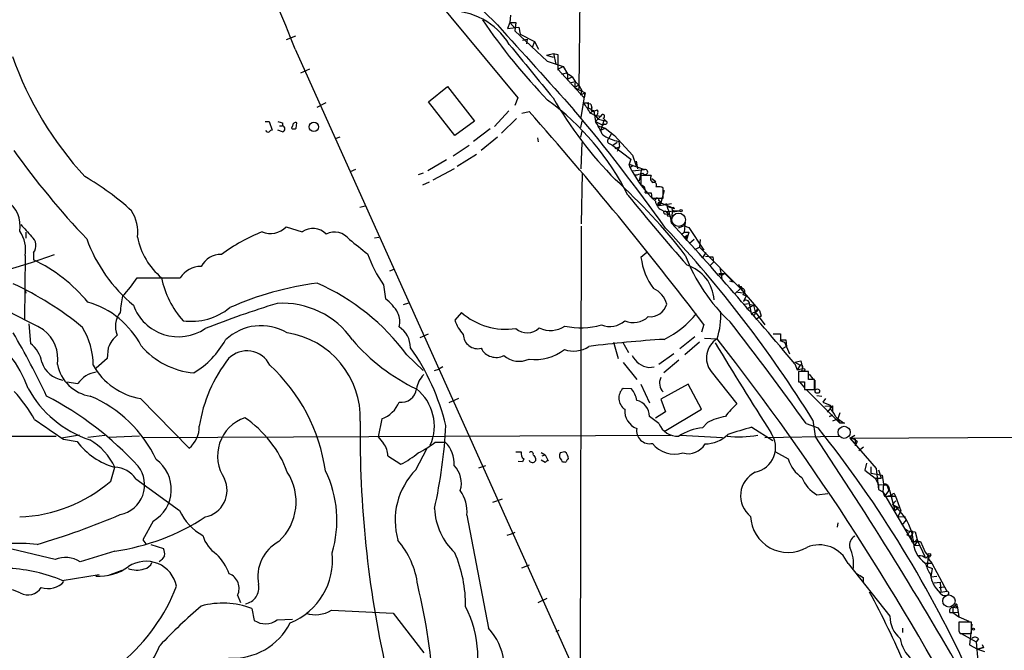
# Model space of a CAD drawing. Extents: x 5 to 1025, y 14 to 825.
# Drawn here: x 513 to 652, y 549 to 638 of the extents above; entities that cross this region are included whole.
import ezdxf

# ---------------------------------------------------------------- set-up
doc = ezdxf.new("R2010")
doc.units = 0
doc.header["$MEASUREMENT"] = 0
doc.layers.add('MAIN', color=5, linetype='CONTINUOUS')

msp = doc.modelspace()

# ---------------------------------------------------------------- linework, layer by layer
at = {"layer": 'MAIN'}
for p, q in [((592.4127, 677.8413), (591.82, 628.142)), ((569.8067, 643.0433), (583.184, 626.872)), ((582.168, 638.556), (582.0833, 637.54)), ((582.0833, 637.54), (581.7447, 636.6933)), ((581.7447, 636.6933), (583.3533, 636.8627)), ((582.0833, 637.54), (582.8453, 636.6933)), ((582.0833, 637.54), (582.93, 637.54)), ((582.93, 637.54), (582.7607, 636.3547)), ((583.3533, 636.8627), (583.5227, 635.8467)), ((551.7727, 635.5927), (550.418, 635.0847)), ((582.7607, 636.3547), (587.3327, 632.0367)), ((583.5227, 635.8467), (585.5547, 634.8307)), ((583.8613, 635), (584.5387, 635.1693)), ((584.5387, 635.1693), (584.454, 634.492)), ((551.688, 633.73), (591.9047, 544.322)), ((585.5547, 634.8307), (585.216, 633.984)), ((585.5547, 634.8307), (586.1473, 633.73)), ((587.248, 632.8833), (588.264, 633.1373)), ((587.248, 632.8833), (588.1793, 632.6293)), ((588.264, 633.1373), (588.8567, 632.968)), ((588.264, 633.1373), (588.6027, 631.6133)), ((588.8567, 632.968), (588.8567, 630.7667)), ((553.72, 630.936), (552.45, 630.3433)), ((587.3327, 632.0367), (589.6187, 631.2747)), ((588.8567, 630.936), (589.6187, 631.2747)), ((588.8567, 630.936), (592.582, 626.872)), ((589.6187, 631.2747), (590.2113, 630.2587)), ((590.042, 630.3433), (589.3647, 630.174)), ((590.2113, 630.2587), (590.2113, 629.4967)), ((590.2113, 629.4967), (590.8887, 629.8353)), ((590.8887, 629.8353), (591.312, 629.158)), ((570.5687, 626.2793), (573.278, 628.4807)), ((573.278, 628.4807), (577.088, 623.57)), ((590.55, 628.9887), (591.312, 629.158)), ((591.312, 629.158), (591.2273, 628.3113)), ((591.82, 628.65), (591.2273, 628.3113)), ((591.2273, 628.3113), (592.7513, 627.5493)), ((591.312, 629.158), (591.82, 628.65)), ((591.82, 628.65), (592.2433, 627.888)), ((583.184, 626.872), (582.7607, 625.7713)), ((592.2433, 627.888), (592.074, 627.2953)), ((592.074, 627.2953), (592.7513, 627.5493)), ((592.1587, 624.078), (592.7513, 627.5493)), ((592.7513, 627.5493), (592.582, 626.872)), ((554.8207, 625.5173), (556.0907, 626.1947)), ((574.294, 621.538), (570.5687, 626.2793)), ((592.4973, 626.11), (593.1747, 626.1947)), ((593.1747, 626.1947), (593.1747, 625.4327)), ((593.1747, 625.4327), (593.9367, 625.0093)), ((593.5133, 625.9407), (593.6827, 625.4327)), ((581.914, 625.0093), (579.882, 622.808)), ((583.7767, 624.6707), (584.7927, 624.9247)), ((593.9367, 625.0093), (593.4287, 624.7553)), ((593.852, 624.9247), (594.4447, 625.1787)), ((593.9367, 625.0093), (594.1907, 623.4853)), ((594.9527, 624.2473), (594.1907, 623.4853)), ((594.2753, 624.332), (594.9527, 624.2473)), ((595.2913, 623.9933), (595.7147, 623.57)), ((547.4547, 623.4853), (548.0473, 623.4853)), ((548.0473, 623.4853), (548.4707, 622.3)), ((549.4867, 622.8927), (549.91, 622.8927)), ((549.91, 623.316), (549.91, 622.8927)), ((551.3493, 622.8927), (551.18, 622.554)), ((551.8573, 622.554), (551.942, 623.316)), ((577.088, 623.57), (574.294, 621.538)), ((583.0147, 623.9087), (580.898, 621.8767)), ((592.2433, 623.57), (592.074, 622.6387)), ((594.1907, 623.4853), (594.5293, 623.824)), ((594.1907, 623.4853), (595.2067, 622.9773)), ((594.5293, 622.8927), (595.5453, 622.554)), ((594.614, 623.824), (595.376, 623.6547)), ((595.376, 623.6547), (594.9527, 622.3)), ((595.4607, 623.1467), (595.2067, 622.9773)), ((595.376, 623.6547), (595.7147, 623.57)), ((549.91, 622.046), (549.2327, 622.3)), ((558.038, 621.284), (557.3607, 621.03)), ((579.2893, 622.4693), (576.9187, 620.6913)), ((580.3053, 621.284), (578.0193, 619.4213)), ((585.978, 621.1993), (586.0627, 620.6067)), ((592.2433, 622.1307), (592.074, 621.284)), ((594.9527, 622.3), (595.5453, 622.554)), ((595.5453, 622.554), (596.9, 621.538)), ((596.392, 621.7073), (596.0533, 621.03)), ((596.392, 621.7073), (596.0533, 621.03)), ((596.9, 621.538), (599.44, 618.744)), ((576.326, 620.0987), (574.04, 618.5747)), ((592.1587, 616.7967), (592.328, 620.522)), ((596.2227, 620.3527), (596.646, 620.0987)), ((597.2387, 620.522), (596.646, 620.0987)), ((596.646, 620.0987), (599.186, 618.1513)), ((596.9847, 619.6753), (597.5773, 619.9293)), ((597.5773, 619.9293), (597.2387, 619.252)), ((597.4927, 620.6913), (597.5773, 619.9293)), ((577.342, 618.8287), (574.6327, 617.1353)), ((599.44, 618.744), (599.948, 617.22)), ((573.1087, 618.0667), (570.484, 616.5427)), ((599.186, 618.1513), (598.932, 617.474)), ((599.1013, 616.966), (598.932, 617.474)), ((598.932, 617.474), (601.1333, 616.712)), ((599.44, 617.22), (599.1013, 616.966)), ((599.948, 617.8973), (600.1173, 616.7967)), ((560.2393, 616.712), (559.4773, 616.3733)), ((569.8067, 616.204), (569.1293, 615.95)), ((574.2093, 616.7967), (571.1613, 615.188)), ((592.328, 616.204), (592.1587, 609.0073)), ((599.44, 616.5427), (601.1333, 616.712)), ((600.71, 616.7967), (600.3713, 615.1033)), ((602.0647, 615.8653), (600.6253, 615.8653)), ((570.6533, 614.934), (569.722, 614.5107)), ((602.1493, 615.442), (602.742, 615.0187)), ((602.9113, 614.2567), (602.742, 614.2567)), ((602.0647, 613.41), (602.1493, 612.648)), ((603.9273, 613.7487), (603.4193, 611.9707)), ((603.758, 612.648), (603.758, 614.0873)), ((560.832, 611.378), (561.594, 611.5473)), ((602.1493, 612.648), (603.758, 612.648)), ((602.996, 611.7167), (603.4193, 611.9707)), ((603.25, 611.8013), (603.4193, 611.9707)), ((603.25, 611.632), (604.9433, 611.886)), ((603.4193, 611.9707), (605.3667, 611.2087)), ((604.3507, 611.4627), (605.3667, 611.2087)), ((604.0967, 610.4467), (604.52, 610.362)), ((604.1813, 610.7007), (604.52, 610.362)), ((605.028, 610.7007), (604.9433, 609.5153)), ((605.1127, 610.9547), (605.028, 610.7007)), ((605.028, 610.87), (606.1287, 610.87)), ((605.028, 610.7007), (606.1287, 610.87)), ((592.1587, 608.6687), (591.9893, 517.906)), ((606.7213, 608.7533), (605.8747, 608.4147)), ((606.8907, 609.2613), (606.7213, 607.822)), ((606.7213, 608.7533), (607.3987, 608.4993)), ((513.588, 607.822), (513.588, 606.9753)), ((550.418, 608.584), (552.704, 607.9067)), ((606.3827, 607.568), (606.7213, 607.822)), ((606.7213, 607.822), (607.3987, 607.822)), ((606.7213, 607.1447), (607.1447, 607.3987)), ((607.3987, 607.822), (607.06, 606.7213)), ((607.3987, 608.4993), (609.5153, 605.282)), ((562.9487, 607.06), (563.5413, 607.1447)), ((606.8907, 606.9753), (606.7213, 607.1447)), ((608.1607, 606.806), (607.4833, 606.2133)), ((609.0073, 606.806), (608.9227, 605.7053)), ((513.5033, 604.52), (513.4187, 595.4607)), ((514.6887, 604.9433), (514.6887, 603.9273)), ((601.472, 604.9433), (600.6253, 604.266)), ((608.2453, 605.3667), (608.9227, 605.7053)), ((608.9227, 605.7053), (614.68, 599.8633)), ((609.346, 604.1813), (609.854, 604.9433)), ((609.7693, 604.4353), (610.7853, 604.3507)), ((610.2773, 604.3507), (610.7853, 604.3507)), ((610.4467, 603.1653), (610.87, 603.5887)), ((610.87, 603.5887), (610.4467, 603.1653)), ((610.7853, 604.3507), (610.87, 603.5887)), ((565.658, 602.5727), (565.0653, 602.3187)), ((611.632, 601.98), (612.4787, 601.98)), ((611.8013, 602.8267), (612.0553, 601.3027)), ((612.14, 601.8107), (612.4787, 601.98)), ((612.4787, 601.98), (613.664, 600.7947)), ((529.336, 601.3873), (535.432, 601.3873)), ((564.2187, 600.3713), (564.4727, 598.424)), ((613.156, 600.964), (613.664, 600.7947)), ((614.426, 600.456), (614.68, 599.8633)), ((513.5033, 599.694), (513.588, 599.186)), ((613.918, 599.1013), (614.68, 599.8633)), ((614.2567, 599.3553), (615.1033, 599.2707)), ((614.68, 599.8633), (617.1353, 596.9847)), ((614.8493, 599.8633), (614.934, 599.6093)), ((615.0187, 599.0167), (615.5267, 598.8473)), ((567.0127, 597.5773), (567.7747, 597.8313)), ((615.5267, 598.8473), (615.1033, 598.0007)), ((615.188, 597.662), (615.95, 597.7467)), ((615.95, 597.7467), (616.204, 596.3073)), ((615.95, 597.662), (616.5427, 597.4927)), ((575.2253, 596.4767), (574.294, 595.376)), ((615.6113, 596.9847), (616.5427, 597.4927)), ((616.204, 596.3073), (616.7967, 596.5613)), ((616.5427, 597.4927), (616.7967, 596.5613)), ((616.7967, 596.5613), (617.1353, 596.9847)), ((616.966, 596.646), (616.7967, 596.5613)), ((616.7967, 596.2227), (616.7967, 596.5613)), ((616.7967, 596.5613), (618.1513, 594.6987)), ((617.1353, 596.9847), (617.3893, 596.7307)), ((617.1353, 596.9847), (617.3893, 596.7307)), ((617.3893, 596.7307), (617.6433, 595.9687)), ((514.0113, 594.868), (514.2653, 592.074)), ((609.5153, 594.7833), (609.1767, 593.6827)), ((617.6433, 595.9687), (616.8813, 595.4607)), ((569.3833, 592.9207), (570.5687, 593.4287)), ((619.3367, 593.4287), (620.3527, 593.4287)), ((596.7307, 592.2433), (597.408, 589.9573)), ((598.0007, 592.328), (598.8473, 590.804)), ((608.2453, 593.0053), (606.1287, 591.312)), ((608.9227, 592.2433), (606.806, 590.4653)), ((609.6, 592.836), (611.378, 592.7513)), ((620.268, 592.4973), (620.9453, 592.2433)), ((620.3527, 592.582), (621.1147, 592.582)), ((620.9453, 592.2433), (621.6227, 590.6347)), ((621.1147, 592.582), (621.1993, 591.6507)), ((525.272, 591.4813), (525.1027, 589.9573)), ((605.282, 590.6347), (603.1653, 589.1107)), ((621.1993, 591.6507), (620.6067, 591.312)), ((525.1027, 589.9573), (523.5787, 588.6027)), ((567.5207, 590.4653), (569.8067, 588.264)), ((598.0853, 589.3647), (600.0327, 586.994)), ((605.9593, 589.7033), (603.8427, 587.9253)), ((622.3847, 589.4493), (623.2313, 589.6187)), ((622.3847, 589.4493), (623.1467, 589.026)), ((622.3847, 589.1953), (622.7233, 588.3487)), ((623.2313, 589.6187), (623.4853, 588.518)), ((571.4153, 588.264), (572.008, 588.4333)), ((572.6007, 588.772), (572.008, 588.4333)), ((601.726, 588.6873), (602.488, 588.772)), ((610.5313, 588.0947), (614.172, 583.5227)), ((623.1467, 589.026), (622.7233, 588.3487)), ((622.7233, 588.3487), (623.4853, 588.518)), ((624.332, 588.0947), (622.8927, 588.0947)), ((622.8927, 588.0947), (622.8927, 586.6553)), ((623.4853, 588.8567), (623.4853, 588.518)), ((624.332, 586.994), (624.332, 588.0947)), ((624.4167, 587.756), (624.9247, 587.0787)), ((519.43, 586.6553), (520.954, 586.4013)), ((623.062, 586.6553), (623.7393, 585.8087)), ((623.7393, 586.6553), (623.7393, 585.5547)), ((625.1787, 585.5547), (625.1787, 586.994)), ((625.2633, 585.3007), (625.2633, 586.9093)), ((599.2707, 585.6393), (598.0853, 585.724)), ((600.6253, 586.3167), (601.8107, 583.692)), ((607.314, 586.3167), (603.4193, 584.2)), ((609.1767, 582.7607), (607.314, 586.3167)), ((623.7393, 585.5547), (625.1787, 585.5547)), ((623.9933, 585.5547), (628.7347, 580.8133)), ((529.844, 584.2847), (536.702, 577.2573)), ((574.802, 584.2847), (573.4473, 583.692)), ((603.4193, 584.2), (604.0967, 582.422)), ((625.5173, 584.708), (626.1947, 584.6233)), ((626.7027, 584.2847), (626.364, 583.7767)), ((626.364, 583.7767), (627.38, 583.3533)), ((604.0967, 582.422), (602.6573, 581.4907)), ((603.9273, 579.628), (609.1767, 582.7607)), ((626.618, 583.184), (627.7187, 583.2687)), ((627.7187, 583.2687), (626.9567, 582.3373)), ((627.38, 583.3533), (627.38, 582.8453)), ((627.7187, 583.2687), (627.7187, 582.422)), ((628.7347, 582.2527), (628.4807, 581.406)), ((563.9647, 581.406), (563.4567, 578.866)), ((603.1653, 580.7287), (601.8107, 581.7447)), ((610.0233, 580.898), (609.346, 580.136)), ((624.9247, 581.2367), (625.2633, 578.9507)), ((627.7187, 581.914), (627.2953, 581.7447)), ((627.2953, 581.7447), (627.7187, 581.914)), ((628.4807, 581.406), (627.7187, 581.0673)), ((628.4807, 581.406), (628.7347, 580.8133)), ((629.412, 580.8133), (628.7347, 580.8133)), ((616.2887, 580.2207), (619.252, 578.358)), ((623.9933, 580.7287), (625.6867, 580.136)), ((408.5167, 579.0353), (517.906, 578.9507)), ((521.208, 579.12), (518.668, 578.6967)), ((518.922, 578.5273), (520.8693, 578.1887)), ((524.764, 579.0353), (522.3933, 578.7813)), ((529.6747, 578.9507), (525.3567, 578.7813)), ((530.098, 578.7813), (604.8587, 579.12)), ((571.5, 578.104), (572.9393, 578.104)), ((606.2133, 579.12), (612.14, 578.7813)), ((618.1513, 578.7813), (628.65, 578.9507)), ((630.174, 578.6967), (630.8513, 579.12)), ((630.174, 578.6967), (718.6507, 579.12)), ((630.174, 578.6967), (630.936, 578.5273)), ((630.174, 578.6967), (633.8993, 574.3787)), ((630.936, 578.5273), (630.936, 577.596)), ((631.19, 578.1887), (630.936, 577.596)), ((568.7907, 574.2093), (570.3147, 577.1727)), ((582.93, 576.7493), (583.692, 576.7493)), ((586.486, 576.6647), (587.0787, 576.326)), ((589.8727, 576.7493), (589.1953, 576.58)), ((619.6753, 576.7493), (621.4533, 575.7333)), ((631.444, 576.9187), (632.1213, 577.4267)), ((564.8113, 576.1567), (566.674, 574.9713)), ((583.8613, 575.31), (583.2687, 575.3947)), ((584.0307, 575.7333), (583.8613, 575.31)), ((585.724, 575.818), (585.724, 575.4793)), ((587.0787, 575.2253), (586.486, 575.564)), ((586.6553, 576.1567), (587.0787, 576.326)), ((587.0787, 576.326), (587.502, 575.4793)), ((589.3647, 575.564), (589.4493, 575.3947)), ((525.6107, 572.6007), (526.2033, 574.548)), ((577.6807, 574.4633), (578.6967, 574.802)), ((632.5447, 575.1407), (632.2907, 574.1247)), ((632.2907, 574.1247), (633.73, 573.024)), ((633.1373, 574.6327), (633.1373, 573.7013)), ((633.8993, 574.3787), (634.238, 571.4153)), ((634.238, 574.2093), (634.5767, 573.024)), ((529.1667, 572.9393), (535.3473, 568.452)), ((633.1373, 573.7013), (634.746, 573.4473)), ((633.73, 573.024), (634.5767, 573.024)), ((633.73, 573.024), (634.238, 572.0927)), ((634.746, 573.4473), (634.9153, 572.1773)), ((634.238, 572.0927), (634.238, 571.4153)), ((634.238, 572.0927), (635.4233, 572.008)), ((634.238, 571.4153), (634.8307, 571.0767)), ((634.9153, 572.1773), (634.8307, 571.0767)), ((634.8307, 571.0767), (635.0847, 570.484)), ((634.8307, 571.0767), (639.318, 563.4567)), ((635.6773, 571.246), (635.0847, 570.484)), ((635.4233, 572.008), (635.6773, 571.246)), ((635.762, 571.3307), (636.524, 568.452)), ((580.9827, 570.0607), (579.628, 569.5527)), ((625.5173, 570.6533), (627.0413, 570.8227)), ((635.0847, 570.484), (636.6087, 570.484)), ((636.016, 570.5687), (635.5927, 570.484)), ((636.016, 570.5687), (636.6087, 570.484)), ((636.6933, 569.8067), (636.1853, 569.2987)), ((636.4393, 570.8227), (636.6087, 570.484)), ((636.6087, 570.484), (637.3707, 568.3673)), ((636.1853, 569.2987), (637.032, 568.8753)), ((636.524, 568.452), (637.032, 568.8753)), ((637.3707, 568.3673), (636.9473, 567.6053)), ((637.3707, 568.3673), (636.9473, 567.6053)), ((531.622, 566.928), (530.1827, 564.3033)), ((575.9873, 567.7747), (579.0353, 551.7727)), ((636.9473, 567.6053), (638.048, 567.5207)), ((638.1327, 567.0973), (637.54, 566.3353)), ((628.4807, 566.674), (628.396, 566.0813)), ((638.7253, 565.4887), (638.2173, 564.9807)), ((638.3867, 565.5733), (639.4027, 565.404)), ((530.1827, 564.3033), (530.606, 563.7107)), ((582.2527, 565.0653), (581.66, 564.896)), ((582.7607, 565.3193), (582.2527, 565.0653)), ((638.2173, 564.9807), (638.81, 564.8113)), ((638.9793, 565.0653), (638.81, 564.8113)), ((638.81, 564.8113), (638.8947, 564.0493)), ((639.7413, 564.134), (639.318, 563.4567)), ((639.4027, 565.404), (639.7413, 564.134)), ((639.7413, 564.134), (640.1647, 564.0493)), ((639.7413, 564.134), (640.7573, 561.9327)), ((517.7367, 561.5093), (511.6407, 562.9487)), ((526.2033, 562.6947), (521.2927, 561.1707)), ((531.2833, 563.626), (533.0613, 563.0333)), ((638.8947, 564.0493), (640.1647, 564.0493)), ((639.318, 563.4567), (640.08, 563.5413)), ((640.1647, 564.0493), (640.842, 562.5253)), ((532.7227, 561.34), (532.4687, 561.1707)), ((640.842, 562.5253), (641.2653, 562.0173)), ((640.9267, 561.6787), (641.2653, 562.0173)), ((641.2653, 562.0173), (641.096, 560.4933)), ((641.2653, 562.0173), (641.35, 561.5093)), ((641.35, 561.5093), (641.7733, 561.0013)), ((525.1873, 559.2233), (527.2193, 559.9853)), ((583.7767, 560.324), (584.8773, 560.7473)), ((629.92, 560.9167), (635.8467, 553.466)), ((640.842, 561.0013), (641.7733, 561.0013)), ((641.096, 560.4933), (641.858, 560.2393)), ((641.6887, 559.054), (641.858, 560.2393)), ((641.7733, 561.0013), (643.89, 557.022)), ((518.7527, 558.546), (524.002, 559.3927)), ((632.0367, 558.9693), (632.0367, 558.292)), ((641.6887, 559.054), (641.6887, 559.4773)), ((641.6887, 559.054), (642.4507, 559.1387)), ((512.826, 556.768), (511.7253, 557.1913)), ((642.112, 558.2073), (642.9587, 558.292)), ((642.7893, 557.53), (643.5513, 557.6147)), ((642.9587, 558.292), (643.0433, 556.8527)), ((543.56, 556.4293), (543.9833, 555.4133)), ((586.0627, 555.4133), (587.3327, 556.006)), ((643.0433, 556.8527), (643.89, 557.022)), ((545.592, 554.5667), (545.9307, 552.8733)), ((644.7367, 554.736), (645.0753, 554.99)), ((644.7367, 554.736), (645.414, 554.6513)), ((644.7367, 554.736), (644.7367, 553.974)), ((645.0753, 554.99), (645.414, 554.6513)), ((645.3293, 554.9053), (645.414, 554.6513)), ((645.414, 554.6513), (645.5833, 553.3813)), ((549.148, 552.958), (551.3493, 553.0427)), ((556.8527, 554.3127), (565.5733, 553.8893)), ((565.5733, 553.8893), (569.8913, 548.3013)), ((644.3133, 553.974), (644.7367, 553.974)), ((644.7367, 553.974), (645.414, 554.0587)), ((644.7367, 553.974), (645.5833, 553.3813)), ((645.5833, 553.3813), (647.0227, 552.7887)), ((637.6247, 551.7727), (637.6247, 551.18)), ((647.3613, 552.6193), (645.5833, 552.6193)), ((647.446, 552.3653), (647.1073, 549.402)), ((647.3613, 551.0107), (647.3613, 552.6193)), ((589.026, 551.434), (588.6027, 551.2647)), ((645.5833, 551.3493), (645.7527, 551.0107)), ((645.7527, 551.0107), (647.3613, 551.0107)), ((645.922, 551.0107), (648.0387, 549.8253)), ((648.3773, 550.2487), (648.0387, 549.8253)), ((647.1073, 549.402), (648.208, 548.8093)), ((648.0387, 549.8253), (648.2927, 547.116)), ((648.208, 548.8093), (649.0547, 549.0633)), ((649.0547, 549.0633), (648.208, 548.8093)), ((648.208, 548.8093), (649.224, 548.4707)), ((648.8853, 549.4867), (649.0547, 549.0633))]:
    msp.add_line(p, q, dxfattribs=at)
for centre, radius in [((554.3652, 622.7357), 0.6616), ((604.5411, 610.2139), 0.1496), ((606.298, 610.8701), 0.1693), ((623.6123, 588.3487), 0.2116), ((625.5702, 585.3325), 0.3085), ((641.4044, 562.1625), 0.201), ((641.3923, 561.9751), 0.1338), ((647.6576, 551.6457), 0.1338)]:
    msp.add_circle(centre, radius, dxfattribs=at)
at = {"layer": 'MAIN', "color": 5}
for centre, radius in [((605.9445, 609.5932), 0.9545), ((629.3696, 579.501), 0.8616), ((644.1863, 555.625), 0.8616)]:
    msp.add_circle(centre, radius, dxfattribs=at)
at = {"layer": 'MAIN'}
for centre, radius, start, end in [((305.0717, 538.9772), 264.1925, 21.017346, 33.47516), ((774.4147, 838.8757), 279.9125, 220.133384, 226.095017), ((573.5818, 629.3232), 9.8332, 31.133435, 92.264294), ((652.0088, 688.4995), 89.5091, 214.439677, 223.811633), ((3591.3548, 3340.5226), 4046.5251, 221.9175062, 222.1466905), ((2468.9136, 2175.7892), 2436.4536, 219.2446782, 219.4738611), ((558.6041, 649.3421), 49.7405, 199.529802, 222.565506), ((463.4764, 418.4327), 246.8298, 58.922639, 59.151842), ((638.2491, 655.7397), 57.7956, 209.965562, 224.44102), ((565.4872, 596.5394), 37.1559, 26.419059, 53.827521), ((592.3063, 621.8307), 4.2836, 73.63386, 87.444387), ((587.7201, 621.9976), 6.3034, 25.091739, 40.723153), ((593.858, 625.2089), 0.2843, 128.071195, 268.790557), ((186.4209, 272.9622), 531.5804, 37.257948, 41.460679), ((385.1661, 452.628), 268.7008, 35.434905, 39.953579), ((592.7507, 622.4686), 2.3041, 36.032858, 72.887033), ((593.9557, 624.8362), 0.597, 302.369607, 35.007745), ((595.2173, 624.2473), 0.2646, 286.242879, 180), ((591.9037, 792.7549), 174.5652, 255.851163, 256.080306), ((549.8148, 622.4694), 0.4339, 282.672011, 77.325092), ((551.7727, 622.9265), 0.4247, 66.507351, 184.56424), ((586.9148, 618.5413), 8.7967, 21.094562, 34.196248), ((595.5877, 623.3584), 0.2468, 239.040224, 59.02828), ((547.878, 622.3425), 0.3414, 187.152081, 299.726148), ((548.5128, 621.7499), 0.5517, 94.376403, 147.539959), ((551.5187, 623.1887), 0.7194, 241.913927, 298.079046), ((598.3762, 626.0268), 5.4081, 233.006572, 260.597766), ((596.2509, 620.7196), 0.368, 122.480746, 265.604877), ((607.3358, 687.5732), 117.2761, 215.529602, 223.469671), ((503.0161, 582.8276), 37.9418, 47.653895, 60.02966), ((614.4272, 624.7564), 17.1923, 206.944959, 226.795505), ((599.6304, 619.1042), 3.1577, 272.691875, 293.297943), ((939.275, 615.188), 338.6504, 179.885408, 180.114592), ((601.2119, 616.3552), 0.3654, 204.446551, 102.423347), ((602.6994, 615.4842), 0.7403, 149.017662, 239.052172), ((540.9778, 553.3331), 83.5062, 37.878239, 47.879547), ((600.4213, 613.6909), 0.8448, 340.5784, 76.026263), ((602.4711, 614.5107), 0.3714, 316.844093, 114.231967), ((603.1211, 613.1047), 1.171, 57.049568, 100.321477), ((839.7946, 808.5221), 310.3182, 219.038314, 221.434392), ((601.6414, 825.1098), 211.7002, 269.885409, 270.114564), ((508.5422, 608.7407), 4.2655, 349.881137, 56.785685), ((602.919, 612.3978), 0.2617, 340.235729, 180.831902), ((604.3861, 612.4985), 1.7503, 188.999514, 291.512693), ((603.2331, 611.8013), 0.2517, 42.295124, 199.636983), ((603.123, 611.759), 0.1339, 198.421413, 18.421413), ((603.0384, 611.9495), 0.3815, 303.681738, 70.572461), ((594.3177, 607.695), 10.717, 7.489999, 23.020424), ((523.3521, 607.7243), 6.0962, 354.544342, 31.064981), ((604.012, 610.616), 0.1893, 26.578587, 296.578587), ((605.1974, 611.124), 0.1893, 26.578587, 243.421413), ((937.0223, 989.0756), 569.5497, 221.871496, 222.100679), ((176.612, 216.0249), 581.3514, 39.9337646, 42.5416925), ((508.9962, 605.3499), 4.5829, 349.566893, 35.195123), ((558.1315, 581.2838), 28.8443, 112.633296, 125.762818), ((548.2488, 610.6247), 2.9782, 245.8705, 316.748313), ((554.1909, 605.6734), 2.683, 44.92148, 123.655123), ((557.2791, 605.1826), 2.665, 37.526909, 116.482365), ((478.2695, 490.4165), 172.4994, 31.768983, 43.160919), ((606.5939, 607.4413), 0.5524, 302.493463, 355.577431), ((513.426, 605.9601), 1.6212, 321.156947, 51.523987), ((542.7553, 614.2988), 21.8269, 199.840449, 230.351286), ((539.1424, 608.9884), 9.895, 190.738495, 230.190648), ((1068.6818, 1240.8138), 813.2289, 231.2256014, 231.4547756), ((476.3324, 718.8387), 121.3977, 281.262218, 289.899154), ((541.234, 601.4636), 3.2259, 89.289545, 151.638737), ((580.7492, 611.7492), 20.0677, 200.339538, 214.539535), ((630.429, 613.4994), 25.1628, 200.700677, 226.914908), ((504.9777, 583.5377), 22.584, 39.543043, 64.532837), ((609.9995, 605.4913), 9.4539, 187.446902, 216.534627), ((605.5219, 597.9729), 5.4401, 2.969278, 72.644216), ((538.4968, 599.2755), 3.7219, 91.562715, 145.431221), ((611.9706, 602.1492), 0.3785, 206.551513, 296.585359), ((361.2047, 302.8787), 329.7958, 61.981587, 64.59994), ((492.4484, 558.881), 45.9391, 50.561333, 65.073063), ((519.6847, 607.0255), 11.1775, 312.973777, 329.706924), ((545.5352, 603.9413), 12.9816, 191.346373, 221.78411), ((560.7891, 555.6262), 45.3932, 97.555258, 113.816004), ((541.8577, 571.404), 31.9675, 36.603272, 66.077219), ((600.8359, 596.6482), 3.5768, 16.465566, 64.010208), ((614.7647, 599.9762), 0.1411, 306.84553, 233.121983), ((614.8494, 599.44), 0.4559, 291.799076, 111.810744), ((519.0514, 586.1577), 12.224, 27.147586, 74.133988), ((538.6857, 596.0116), 11.7296, 166.009842, 177.727527), ((588.4169, 469.2575), 134.3559, 106.994213, 111.585864), ((549.9279, 585.7575), 12.0145, 34.612392, 93.721859), ((560.3271, 593.0028), 6.8246, 29.776121, 52.5948), ((601.9472, 598.2587), 2.3943, 262.659793, 345.569096), ((615.4949, 597.752), 0.4639, 348.813597, 147.580908), ((499.177, 580.6346), 15.603, 19.03705, 96.477783), ((529.4598, 594.512), 3.1753, 141.775581, 203.235315), ((535.2017, 599.8223), 6.7861, 200.077458, 303.914169), ((536.9969, 603.882), 8.6662, 262.430434, 309.072821), ((563.5443, 595.1757), 2.9672, 345.73755, 24.199923), ((581.5591, 603.6971), 9.6047, 228.742469, 278.205945), ((597.6252, 605.2722), 14.0931, 296.562688, 320.496914), ((602.3372, 595.911), 9.577, 340.735816, 4.40155), ((616.5388, 596.5344), 0.4046, 214.14965, 309.604292), ((616.966, 596.8577), 0.2116, 270, 36.875312), ((579.9944, 597.3395), 6.0291, 199.006244, 221.506242), ((596.2142, 597.6366), 3.1649, 248.169343, 312.180042), ((599.5564, 598.0052), 2.9743, 245.845245, 314.505531), ((330.7995, 372.9096), 359.3764, 35.329448, 38.194123), ((414.6996, 536.5552), 112.6246, 25.264595, 30.430042), ((512.862, 589.8848), 5.2704, 351.554112, 51.706918), ((512.615, 588.8992), 10.5411, 0.689236, 31.201556), ((546.8992, 587.3204), 7.2808, 59.565696, 133.725066), ((548.6674, 581.4927), 12.2566, 358.011002, 80.987955), ((564.3075, 591.3796), 3.7226, 1.565498, 55.424969), ((577.5505, 593.4154), 2.0724, 181.974362, 283.073983), ((584.5342, 596.0587), 2.4623, 229.344694, 313.591425), ((587.8247, 597.6655), 3.7457, 244.836083, 303.145323), ((592.1061, 605.2496), 10.9505, 258.23169, 285.5261), ((832.0025, 593.0053), 211.6502, 179.885381, 180.114592), ((511.7311, 588.7154), 4.2074, 10.04553, 52.963965), ((529.4635, 589.83), 4.505, 130.428445, 158.497347), ((530.7897, 598.7658), 12.6862, 301.294106, 330.827306), ((580.9317, 610.7532), 27.8579, 220.713773, 244.35579), ((613.3322, 437.4), 155.5513, 93.466316, 97.41433), ((613.1209, 590.0291), 3.2323, 122.629575, 216.759288), ((1217.9308, 959.5879), 709.3791, 211.1954361, 212.4023792), ((317.86, 363.1309), 372.6638, 27.597591, 38.036226), ((538.3602, 599.0335), 11.1514, 220.879051, 264.953635), ((544.8739, 587.3772), 3.6515, 26.84223, 135.042162), ((541.3484, 572.7357), 32.6073, 13.72957, 35.091908), ((580.1313, 592.4826), 2.3748, 207.210288, 297.740113), ((585.6818, 596.4817), 6.6685, 262.338076, 308.006857), ((591.0938, 594.9633), 3.9576, 250.73455, 303.173292), ((519.3615, 590.5195), 3.648, 197.059542, 261.738406), ((558.7315, 577.1446), 20.8444, 142.071063, 171.042807), ((583.3956, 592.7933), 3.2375, 228.176429, 295.564616), ((602.1752, 591.8223), 3.167, 207.077199, 261.845848), ((523.6151, 590.1996), 5.6458, 191.12026, 261.000994), ((524.1047, 584.2063), 3.8399, 97.873293, 145.136208), ((531.3516, 593.5002), 9.338, 208.629264, 260.709058), ((530.6047, 570.2551), 25.6818, 8.474957, 46.962223), ((623.2737, 588.8567), 0.2116, 0, 126.875312), ((572.3469, 585.1735), 3.5027, 134.511886, 172.358012), ((605.0895, 586.4822), 1.8374, 155.368167, 223.560024), ((623.316, 798.3051), 211.6502, 269.885409, 270.114592), ((624.7553, 375.3442), 211.6502, 89.885381, 90.114592), ((495.2355, 570.1573), 22.576, 29.637224, 42.126769), ((527.5653, 593.1957), 15.5511, 208.715463, 251.563886), ((566.7086, 585.9459), 2.1883, 262.421621, 351.945806), ((564.68, 580.3952), 6.7157, 336.159046, 51.340059), ((599.3818, 584.3426), 1.8945, 133.184106, 236.614413), ((597.0371, 583.5964), 3.0269, 8.249226, 42.446727), ((494.4955, 542.3581), 47.6739, 42.746888, 62.442509), ((515.6849, 567.9906), 18.064, 25.08371, 67.038138), ((562.4938, 585.3862), 4.2433, 290.282008, 337.709394), ((599.5166, 581.7948), 2.2946, 358.748938, 77.002389), ((600.964, 582.5172), 2.636, 174.699698, 249.309881), ((622.2582, 574.5897), 12.0493, 132.151565, 143.572048), ((625.5587, 580.7703), 2.7609, 20.666072, 48.725444), ((1215.3982, 1595.9361), 1232.9638, 235.3768836, 235.6060638), ((546.4922, 576.1388), 5.7643, 109.415996, 213.714051), ((535.7067, 568.4579), 15.8345, 19.988795, 55.935498), ((711.3447, 578.9761), 150.4425, 179.203544, 192.655725), ((613.9185, 573.446), 8.4086, 99.274688, 117.596308), ((631.8587, 585.4811), 5.2702, 225.151444, 242.33802), ((534.1894, 580.3087), 3.9527, 309.468906, 1.178544), ((502.9425, 584.0601), 70.1732, 347.361262, 357.071276), ((601.8481, 579.7363), 1.8425, 170.156305, 282.089979), ((605.8135, 581.8059), 2.8589, 202.134863, 272.923254), ((610.0727, 572.6288), 7.5423, 95.529028, 123.050396), ((633.0385, 518.2351), 64.2088, 105.121367, 108.276899), ((616.0676, 577.3855), 3.5896, 281.719067, 35.278651), ((494.2161, 475.4514), 168.0577, 24.319138, 38.528859), ((528.9066, 584.2363), 10.0584, 216.95933, 254.409448), ((518.1092, 570.7285), 8.95, 25.262012, 59.532605), ((586.8918, 597.2634), 29.7938, 218.133194, 220.44742), ((562.8058, 589.0226), 13.9573, 296.940302, 308.529407), ((569.976, 575.0691), 4.2417, 356.389709, 45.683902), ((609.5919, 582.568), 4.7189, 271.126826, 314.543251), ((614.4562, 592.3002), 13.4497, 263.000899, 281.489806), ((125.5589, 245.9066), 600.5188, 29.7319075, 33.6827508), ((629.7502, 576.5792), 2.1595, 48.185346, 78.682262), ((561.8108, 576.1444), 3.0005, 0.234872, 36.631206), ((584.6233, 576.4953), 0.9653, 164.744361, 232.12814), ((585.089, 576.4319), 0.3147, 340.332702, 132.282263), ((588.8596, 575.6078), 1.5263, 4.716567, 48.410419), ((605.3894, 580.4334), 4.0249, 218.375019, 286.788961), ((607.3028, 579.2267), 2.7511, 254.162739, 329.972777), ((528.9686, 571.4274), 5.2235, 300.528834, 53.913515), ((557.8531, 591.1124), 18.3941, 298.656027, 307.809144), ((585.2795, 575.7545), 0.5228, 201.371954, 328.237414), ((712.543, 660.7392), 152.6259, 213.578058, 213.807262), ((587.5443, 574.9291), 0.5518, 94.396316, 147.536771), ((589.905, 576.1762), 0.8165, 150.361301, 228.569835), ((589.8725, 576.2403), 0.9456, 243.413271, 280.325982), ((590.4833, 575.3041), 0.4413, 103.444223, 179.234025), ((625.9259, 577.0171), 4.6532, 196.015418, 237.133676), ((526.1019, 570.8275), 3.7219, 34.568779, 88.438824), ((526.1198, 572.0718), 4.2965, 281.349162, 38.004808), ((544.1457, 569.6659), 7.6925, 313.102059, 33.134778), ((541.6348, 567.0491), 15.9814, 343.240146, 25.940701), ((576.0125, 567.0551), 10.1655, 135.269419, 196.201813), ((571.61, 572.3043), 3.6048, 342.92777, 43.858058), ((618.4405, 570.5237), 3.7289, 116.156873, 231.502407), ((511.9729, 588.3086), 20.8021, 272.116907, 310.964934), ((538.2284, 571.2871), 3.8423, 281.402347, 25.467961), ((627.6784, 574.6561), 4.549, 199.886904, 241.63552), ((571.1371, 568.334), 4.8824, 353.422001, 36.614773), ((635.0254, 571.4407), 0.7448, 351.506514, 98.501095), ((636.482, 570.2718), 0.5525, 94.432107, 147.497791), ((542.2306, 571.5326), 7.5412, 204.110758, 241.647426), ((580.6813, 569.1695), 9.2776, 182.863639, 226.491456), ((631.832, 563.3395), 7.3799, 7.504142, 53.851217), ((483.1692, 671.1376), 112.1807, 286.588694, 292.979813), ((521.8733, 593.5126), 31.1206, 277.997861, 303.363418), ((621.4402, 567.8292), 5.3256, 182.409548, 299.689636), ((722.8153, 692.7541), 152.6537, 236.192759, 236.421922), ((638.8523, 565.277), 0.2469, 300.959776, 120.959776), ((543.1225, 566.1801), 4.6539, 196.01693, 237.130144), ((556.9444, 556.3343), 12.1972, 7.226921, 40.271639), ((631.6096, 563.5451), 1.4759, 120.916487, 193.414798), ((642.91, 564.1469), 3.7646, 177.618935, 236.678031), ((639.6055, 564.118), 0.1367, 6.719628, 210.165937), ((512.4502, 537.0311), 26.7363, 84.10387, 101.797206), ((531.8755, 562.3135), 1.3872, 347.671, 31.258436), ((552.1338, 559.0316), 5.7132, 118.565318, 190.879201), ((625.856, 559.1386), 4.436, 23.630561, 113.62886), ((625.0085, 560.792), 5.7004, 354.435927, 25.018108), ((519.1832, 557.8591), 3.9264, 57.502731, 111.617415), ((702.3176, 434.6668), 211.6803, 143.014185, 143.243346), ((534.9668, 556.7259), 7.9024, 20.375717, 44.566777), ((547.4099, 561.4149), 9.5825, 292.071883, 6.145272), ((556.765, 554.9725), 19.0536, 359.54352, 23.076345), ((640.0167, 560.6417), 1.3797, 48.732034, 94.40635), ((509.9925, 537.2388), 23.0377, 67.650573, 86.741466), ((523.8428, 566.6211), 7.4905, 267.331029, 305.107573), ((529.3231, 563.2794), 3.2897, 247.534605, 288.22566), ((530.6119, 556.8529), 4.3943, 11.105113, 124.061822), ((530.023, 561.6596), 1.5405, 282.331934, 338.139193), ((646.5174, 562.6111), 5.8993, 195.835734, 212.087641), ((541.5522, 557.403), 2.2314, 334.128532, 68.370718), ((758.6375, 770.9386), 246.8983, 238.922675, 239.151814), ((646.2297, 560.1825), 4.7629, 188.514586, 231.999253), ((513.9075, 558.705), 2.2185, 240.823733, 328.019255), ((516.7629, 560.3665), 2.999, 251.055734, 318.433415), ((510.2922, 567.238), 26.4142, 310.09366, 338.831034), ((544.3167, 557.4754), 2.2578, 278.763913, 12.220245), ((486.2714, 537.6885), 85.1978, 3.26711, 13.701466), ((531.2025, 501.2663), 115.9572, 22.972587, 28.644271), ((643.5087, 557.9975), 1.5824, 262.322568, 290.362373), ((643.884, 556.7378), 0.2843, 308.071195, 88.790557), ((595.8336, 489.0084), 87.416, 131.076673, 136.377272), ((541.4738, 543.6874), 11.6326, 69.266572, 105.34575), ((561.5617, 547.5806), 15.9894, 339.06213, 26.923859), ((644.7888, 554.2084), 0.5302, 95.63962, 206.241213), ((645.2235, 555.0112), 0.1497, 314.972935, 188.140927), ((547.4802, 555.1617), 2.7636, 235.897653, 307.119095), ((554.5625, 558.1407), 4.4607, 252.377026, 300.891065), ((639.7986, 553.3847), 3.9527, 178.821456, 230.531094), ((542.8807, 556.6178), 9.0977, 266.277251, 333.332993), ((572.9179, 546.0236), 8.3949, 331.640538, 43.222284), ((963.083, 551.9843), 317.5003, 179.885408, 180.114592), ((642.3051, 551.1397), 5.0835, 189.127494, 227.864753), ((647.8754, 549.892), 0.6157, 35.401383, 134.216978), ((521.9944, 553.3188), 11.2917, 267.727703, 339.244825)]:
    msp.add_arc(centre, radius, start, end, dxfattribs=at)

doc.saveas('drawing.dxf')
